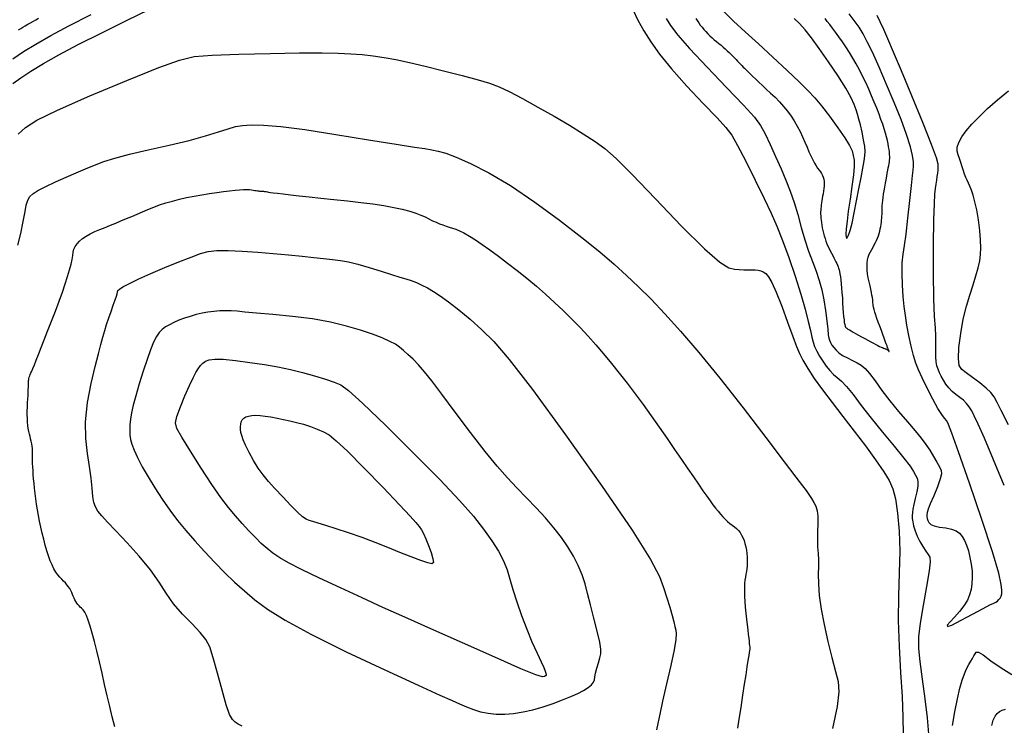
# Model space of a CAD drawing. Extents: x 349769 to 352969, y 1053825 to 1056825.
# Drawn here: x 351263 to 351373, y 1055292 to 1055370 of the extents above; entities that cross this region are included whole.
import ezdxf

# ---------------------------------------------------------------- set-up
doc = ezdxf.new("R2010")
doc.units = 0
doc.header["$MEASUREMENT"] = 0
doc.layers.add('INDEX', color=1, linetype='CONTINUOUS')
doc.layers.add('INTER', color=33, linetype='CONTINUOUS')

msp = doc.modelspace()

# ---------------------------------------------------------------- linework, layer by layer
at = {"layer": 'INDEX', "linetype": 'CONTINUOUS'}
for points in [[(351263.24, 1055368.9), (351263.47, 1055369.03), (351263.71, 1055369.18), (351263.98, 1055369.33), (351263.98, 1055369.33), (351264.27, 1055369.5), (351264.57, 1055369.67), (351264.88, 1055369.84), (351264.88, 1055369.84), (351265.17, 1055370), (351265.45, 1055370.17)], [(351338.58, 1055370.16), (351338.74, 1055369.92), (351338.91, 1055369.67), (351339.09, 1055369.42), (351339.09, 1055369.42), (351339.28, 1055369.17), (351339.48, 1055368.93), (351339.69, 1055368.69), (351339.69, 1055368.69), (351339.91, 1055368.46), (351340.14, 1055368.23), (351340.39, 1055368.01), (351340.39, 1055368.01), (351340.64, 1055367.79), (351340.9, 1055367.58), (351341.15, 1055367.38), (351341.15, 1055367.38), (351341.4, 1055367.17), (351341.64, 1055366.96), (351341.87, 1055366.76), (351341.87, 1055366.76), (351342.09, 1055366.56), (351342.3, 1055366.36), (351342.51, 1055366.16), (351342.51, 1055366.16), (351342.7, 1055365.97), (351342.89, 1055365.77), (351343.06, 1055365.59), (351343.06, 1055365.59), (351343.24, 1055365.41), (351343.4, 1055365.23), (351343.56, 1055365.07), (351343.56, 1055365.07), (351343.72, 1055364.91), (351343.86, 1055364.75), (351344.01, 1055364.61), (351344.01, 1055364.61), (351344.15, 1055364.47), (351344.29, 1055364.32), (351344.47, 1055364.15), (351344.47, 1055364.15), (351344.69, 1055363.94), (351344.95, 1055363.69), (351345.25, 1055363.4), (351345.25, 1055363.4), (351345.6, 1055363.07), (351345.99, 1055362.71), (351346.43, 1055362.3), (351346.43, 1055362.3), (351346.91, 1055361.86), (351347.4, 1055361.38), (351347.89, 1055360.89), (351347.89, 1055360.89), (351348.35, 1055360.37), (351348.78, 1055359.84), (351349.18, 1055359.3), (351349.18, 1055359.3), (351349.54, 1055358.75), (351349.88, 1055358.17), (351350.19, 1055357.59), (351350.19, 1055357.59), (351350.47, 1055356.99), (351350.72, 1055356.4), (351350.96, 1055355.84), (351350.96, 1055355.84), (351351.18, 1055355.32), (351351.39, 1055354.86), (351351.59, 1055354.44), (351351.59, 1055354.44), (351351.79, 1055354.07), (351351.97, 1055353.76), (351352.14, 1055353.49), (351352.14, 1055353.49), (351352.3, 1055353.27), (351352.45, 1055353.08), (351352.57, 1055352.9), (351352.57, 1055352.9), (351352.68, 1055352.7), (351352.76, 1055352.49), (351352.82, 1055352.26), (351352.82, 1055352.26), (351352.86, 1055352.03), (351352.87, 1055351.77), (351352.86, 1055351.51), (351352.86, 1055351.51), (351352.83, 1055351.23), (351352.79, 1055350.94), (351352.74, 1055350.66), (351352.74, 1055350.66), (351352.69, 1055350.39), (351352.65, 1055350.13), (351352.61, 1055349.88), (351352.61, 1055349.88), (351352.58, 1055349.65), (351352.55, 1055349.43), (351352.52, 1055349.22), (351352.52, 1055349.22), (351352.5, 1055349.02), (351352.48, 1055348.83), (351352.47, 1055348.63), (351352.47, 1055348.63), (351352.47, 1055348.42), (351352.48, 1055348.19), (351352.5, 1055347.95), (351352.5, 1055347.95), (351352.53, 1055347.7), (351352.56, 1055347.44), (351352.61, 1055347.16), (351352.61, 1055347.16), (351352.66, 1055346.86), (351352.72, 1055346.56), (351352.8, 1055346.26), (351352.8, 1055346.26), (351352.88, 1055345.97), (351352.97, 1055345.67), (351353.06, 1055345.39), (351353.06, 1055345.39), (351353.17, 1055345.1), (351353.29, 1055344.83), (351353.42, 1055344.55), (351353.42, 1055344.55), (351353.55, 1055344.29), (351353.69, 1055344.03), (351353.82, 1055343.78), (351353.82, 1055343.78), (351353.94, 1055343.54), (351354.06, 1055343.32), (351354.16, 1055343.1), (351354.16, 1055343.1), (351354.26, 1055342.9), (351354.34, 1055342.71), (351354.41, 1055342.54), (351354.41, 1055342.54), (351354.48, 1055342.37), (351354.53, 1055342.19), (351354.59, 1055341.99), (351354.59, 1055341.99), (351354.63, 1055341.73), (351354.68, 1055341.42), (351354.73, 1055341.05), (351354.73, 1055341.05), (351354.77, 1055340.64), (351354.81, 1055340.17), (351354.85, 1055339.64), (351354.85, 1055339.64), (351354.89, 1055339.07), (351354.92, 1055338.49), (351354.96, 1055337.93), (351354.96, 1055337.93), (351355, 1055337.43), (351355.03, 1055337), (351355.08, 1055336.63), (351355.08, 1055336.63), (351355.11, 1055336.33), (351355.16, 1055336.1), (351355.2, 1055335.93), (351355.2, 1055335.93), (351355.25, 1055335.82), (351355.3, 1055335.75), (351355.39, 1055335.69), (351355.39, 1055335.69), (351355.51, 1055335.61), (351355.67, 1055335.52), (351355.86, 1055335.4), (351355.86, 1055335.4), (351356.1, 1055335.27), (351356.37, 1055335.11), (351356.68, 1055334.94), (351356.68, 1055334.94), (351357.02, 1055334.75), (351357.38, 1055334.55), (351357.73, 1055334.36), (351357.73, 1055334.36), (351358.05, 1055334.19), (351358.35, 1055334.03), (351358.61, 1055333.9), (351358.61, 1055333.9), (351358.84, 1055333.78), (351359.04, 1055333.68), (351359.21, 1055333.6), (351359.21, 1055333.6), (351359.35, 1055333.54), (351359.47, 1055333.49), (351359.57, 1055333.46), (351359.57, 1055333.46), (351359.66, 1055333.42), (351359.73, 1055333.39), (351359.8, 1055333.36), (351359.8, 1055333.36), (351359.85, 1055333.34), (351359.89, 1055333.32), (351359.91, 1055333.31), (351359.91, 1055333.31), (351359.93, 1055333.3), (351359.94, 1055333.29), (351359.95, 1055333.28), (351359.95, 1055333.28), (351359.96, 1055333.27), (351359.97, 1055333.25), (351359.98, 1055333.24), (351359.98, 1055333.24), (351359.99, 1055333.22), (351360.01, 1055333.2), (351360.02, 1055333.18), (351360.02, 1055333.18), (351360.04, 1055333.16), (351360.06, 1055333.14), (351360.08, 1055333.12), (351360.08, 1055333.12), (351360.09, 1055333.11), (351360.1, 1055333.1), (351360.1, 1055333.1), (351360.1, 1055333.1), (351360.1, 1055333.11), (351360.1, 1055333.13), (351360.09, 1055333.15), (351360.09, 1055333.15), (351360.08, 1055333.18), (351360.06, 1055333.21), (351360.05, 1055333.24), (351360.05, 1055333.24), (351360.04, 1055333.27), (351360.03, 1055333.29), (351360.02, 1055333.31), (351360.02, 1055333.31), (351360.01, 1055333.33), (351360, 1055333.34), (351360, 1055333.35), (351360, 1055333.35), (351360, 1055333.36), (351359.99, 1055333.39), (351359.97, 1055333.45), (351359.97, 1055333.45), (351359.93, 1055333.56), (351359.86, 1055333.73), (351359.78, 1055333.96), (351359.78, 1055333.96), (351359.67, 1055334.25), (351359.55, 1055334.59), (351359.4, 1055334.99), (351359.4, 1055334.99), (351359.23, 1055335.43), (351359.06, 1055335.91), (351358.89, 1055336.37), (351358.89, 1055336.37), (351358.74, 1055336.79), (351358.62, 1055337.16), (351358.51, 1055337.5), (351358.51, 1055337.5), (351358.43, 1055337.78), (351358.37, 1055338.03), (351358.33, 1055338.22), (351358.33, 1055338.22), (351358.31, 1055338.38), (351358.3, 1055338.52), (351358.29, 1055338.68), (351358.29, 1055338.68), (351358.27, 1055338.87), (351358.23, 1055339.1), (351358.19, 1055339.37), (351358.19, 1055339.37), (351358.13, 1055339.68), (351358.05, 1055340.03), (351357.97, 1055340.42), (351357.97, 1055340.42), (351357.87, 1055340.85), (351357.78, 1055341.3), (351357.7, 1055341.74), (351357.7, 1055341.74), (351357.65, 1055342.17), (351357.64, 1055342.57), (351357.65, 1055342.94), (351357.65, 1055342.94), (351357.69, 1055343.29), (351357.77, 1055343.61), (351357.87, 1055343.92), (351357.87, 1055343.92), (351358.01, 1055344.19), (351358.16, 1055344.46), (351358.31, 1055344.71), (351358.31, 1055344.71), (351358.45, 1055344.96), (351358.58, 1055345.22), (351358.7, 1055345.47), (351358.7, 1055345.47), (351358.8, 1055345.73), (351358.9, 1055345.98), (351358.98, 1055346.24), (351358.98, 1055346.24), (351359.05, 1055346.5), (351359.1, 1055346.75), (351359.16, 1055347), (351359.16, 1055347), (351359.2, 1055347.25), (351359.23, 1055347.49), (351359.26, 1055347.72), (351359.26, 1055347.72), (351359.29, 1055347.95), (351359.3, 1055348.18), (351359.31, 1055348.39), (351359.31, 1055348.39), (351359.31, 1055348.6), (351359.31, 1055348.82), (351359.32, 1055349.06), (351359.32, 1055349.06), (351359.33, 1055349.31), (351359.35, 1055349.6), (351359.39, 1055349.91), (351359.39, 1055349.91), (351359.43, 1055350.24), (351359.48, 1055350.6), (351359.54, 1055350.99), (351359.54, 1055350.99), (351359.61, 1055351.4), (351359.69, 1055351.82), (351359.76, 1055352.22), (351359.76, 1055352.22), (351359.83, 1055352.6), (351359.89, 1055352.95), (351359.95, 1055353.26), (351359.95, 1055353.26), (351360, 1055353.55), (351360.05, 1055353.8), (351360.09, 1055354.02), (351360.09, 1055354.02), (351360.12, 1055354.22), (351360.14, 1055354.4), (351360.16, 1055354.59), (351360.16, 1055354.59), (351360.16, 1055354.8), (351360.15, 1055355.03), (351360.13, 1055355.29), (351360.13, 1055355.29), (351360.09, 1055355.57), (351360.04, 1055355.89), (351359.98, 1055356.22), (351359.98, 1055356.22), (351359.9, 1055356.58), (351359.8, 1055356.97), (351359.69, 1055357.4), (351359.69, 1055357.4), (351359.55, 1055357.87), (351359.38, 1055358.38), (351359.18, 1055358.93), (351359.18, 1055358.93), (351358.97, 1055359.52), (351358.72, 1055360.16), (351358.44, 1055360.84), (351358.44, 1055360.84), (351358.15, 1055361.55), (351357.83, 1055362.29), (351357.49, 1055363.03), (351357.49, 1055363.03), (351357.15, 1055363.74), (351356.79, 1055364.44), (351356.43, 1055365.11), (351356.43, 1055365.11), (351356.06, 1055365.75), (351355.68, 1055366.38), (351355.29, 1055366.98), (351355.29, 1055366.98), (351354.9, 1055367.56), (351354.51, 1055368.11), (351354.14, 1055368.62), (351354.14, 1055368.62), (351353.8, 1055369.07), (351353.49, 1055369.48), (351353.22, 1055369.83), (351353.22, 1055369.83), (351352.98, 1055370.14)], [(351273.93, 1055291.37), (351273.66, 1055292.49), (351273.66, 1055292.49), (351273.38, 1055293.64), (351273.1, 1055294.83), (351272.81, 1055296.07), (351272.81, 1055296.07), (351272.52, 1055297.35), (351272.23, 1055298.61), (351271.95, 1055299.8), (351271.95, 1055299.8), (351271.68, 1055300.86), (351271.43, 1055301.78), (351271.2, 1055302.57), (351271.2, 1055302.57), (351270.98, 1055303.23), (351270.78, 1055303.74), (351270.59, 1055304.13), (351270.59, 1055304.13), (351270.41, 1055304.38), (351270.25, 1055304.55), (351270.1, 1055304.68), (351270.1, 1055304.68), (351269.96, 1055304.82), (351269.83, 1055304.97), (351269.71, 1055305.13), (351269.71, 1055305.13), (351269.6, 1055305.3), (351269.5, 1055305.48), (351269.41, 1055305.68), (351269.41, 1055305.68), (351269.32, 1055305.88), (351269.24, 1055306.1), (351269.15, 1055306.32), (351269.15, 1055306.32), (351269.04, 1055306.53), (351268.92, 1055306.75), (351268.77, 1055306.96), (351268.77, 1055306.96), (351268.61, 1055307.17), (351268.44, 1055307.38), (351268.24, 1055307.58), (351268.24, 1055307.58), (351268.03, 1055307.79), (351267.82, 1055308.01), (351267.59, 1055308.27), (351267.59, 1055308.27), (351267.38, 1055308.58), (351267.17, 1055308.95), (351266.96, 1055309.37), (351266.96, 1055309.37), (351266.76, 1055309.84), (351266.57, 1055310.37), (351266.38, 1055310.95), (351266.38, 1055310.95), (351266.2, 1055311.58), (351266.03, 1055312.24), (351265.86, 1055312.92), (351265.86, 1055312.92), (351265.71, 1055313.58), (351265.58, 1055314.23), (351265.45, 1055314.88), (351265.45, 1055314.88), (351265.34, 1055315.51), (351265.24, 1055316.12), (351265.15, 1055316.73), (351265.15, 1055316.73), (351265.08, 1055317.32), (351265.01, 1055317.9), (351264.96, 1055318.44), (351264.96, 1055318.44), (351264.91, 1055318.95), (351264.87, 1055319.43), (351264.84, 1055319.87), (351264.84, 1055319.87), (351264.82, 1055320.27), (351264.8, 1055320.64), (351264.8, 1055320.97), (351264.8, 1055320.97), (351264.8, 1055321.26), (351264.8, 1055321.54), (351264.8, 1055321.8), (351264.8, 1055321.8), (351264.79, 1055322.06), (351264.77, 1055322.32), (351264.74, 1055322.59), (351264.74, 1055322.59), (351264.7, 1055322.85), (351264.64, 1055323.12), (351264.58, 1055323.39), (351264.58, 1055323.39), (351264.51, 1055323.66), (351264.44, 1055323.93), (351264.37, 1055324.23), (351264.37, 1055324.23), (351264.31, 1055324.54), (351264.26, 1055324.89), (351264.23, 1055325.25), (351264.21, 1055325.64), (351264.2, 1055326.05), (351264.2, 1055326.49), (351264.2, 1055326.49), (351264.22, 1055326.95), (351264.24, 1055327.4), (351264.27, 1055327.84), (351264.27, 1055327.84), (351264.29, 1055328.23), (351264.3, 1055328.58), (351264.32, 1055328.88), (351264.32, 1055328.88), (351264.33, 1055329.13), (351264.33, 1055329.34), (351264.33, 1055329.5), (351264.33, 1055329.5), (351264.33, 1055329.62), (351264.33, 1055329.72), (351264.33, 1055329.8), (351264.33, 1055329.8), (351264.34, 1055329.9), (351264.36, 1055330), (351264.39, 1055330.12), (351264.39, 1055330.12), (351264.43, 1055330.25), (351264.48, 1055330.39), (351264.54, 1055330.54), (351264.54, 1055330.54), (351264.61, 1055330.72), (351264.71, 1055330.93), (351264.83, 1055331.23), (351264.83, 1055331.23), (351264.99, 1055331.63), (351265.2, 1055332.15), (351265.46, 1055332.79), (351265.46, 1055332.79), (351265.75, 1055333.54), (351266.09, 1055334.41), (351266.47, 1055335.39), (351266.47, 1055335.39), (351266.9, 1055336.47), (351267.33, 1055337.6), (351267.74, 1055338.7), (351267.74, 1055338.7), (351268.11, 1055339.72), (351268.43, 1055340.64), (351268.69, 1055341.46), (351268.69, 1055341.46), (351268.91, 1055342.18), (351269.08, 1055342.81), (351269.19, 1055343.34), (351269.19, 1055343.34), (351269.26, 1055343.78), (351269.32, 1055344.16), (351269.4, 1055344.49), (351269.4, 1055344.49), (351269.54, 1055344.8), (351269.74, 1055345.1), (351270.01, 1055345.39), (351270.01, 1055345.39), (351270.34, 1055345.67), (351270.74, 1055345.94), (351271.2, 1055346.19), (351271.2, 1055346.19), (351271.72, 1055346.44), (351272.28, 1055346.67), (351272.86, 1055346.91), (351272.86, 1055346.91), (351273.45, 1055347.15), (351274.04, 1055347.39), (351274.63, 1055347.64), (351274.63, 1055347.64), (351275.23, 1055347.89), (351275.82, 1055348.14), (351276.42, 1055348.4), (351276.42, 1055348.4), (351277.02, 1055348.66), (351277.63, 1055348.92), (351278.27, 1055349.17), (351278.27, 1055349.17), (351278.93, 1055349.41), (351279.63, 1055349.63), (351280.37, 1055349.84), (351280.37, 1055349.84), (351281.13, 1055350.04), (351281.93, 1055350.22), (351282.77, 1055350.39), (351282.77, 1055350.39), (351283.63, 1055350.54), (351284.49, 1055350.68), (351285.31, 1055350.8), (351285.31, 1055350.8), (351286.05, 1055350.9), (351286.72, 1055350.99), (351287.32, 1055351.05), (351287.32, 1055351.05), (351287.83, 1055351.09), (351288.27, 1055351.12), (351288.64, 1055351.12), (351288.92, 1055351.11), (351289.16, 1055351.08), (351289.35, 1055351.05), (351289.35, 1055351.05), (351289.52, 1055351.03), (351289.68, 1055351), (351289.82, 1055350.99), (351289.82, 1055350.99), (351289.94, 1055350.97), (351290.04, 1055350.96), (351290.13, 1055350.95), (351290.13, 1055350.95), (351290.2, 1055350.95), (351290.27, 1055350.95), (351290.33, 1055350.94), (351290.33, 1055350.94), (351290.41, 1055350.94), (351290.49, 1055350.93), (351290.58, 1055350.92), (351290.58, 1055350.92), (351290.68, 1055350.9), (351290.8, 1055350.89), (351290.92, 1055350.86), (351290.92, 1055350.86), (351291.06, 1055350.84), (351291.26, 1055350.81), (351291.58, 1055350.76), (351291.58, 1055350.76), (351292.05, 1055350.71), (351292.69, 1055350.63), (351293.49, 1055350.54), (351293.49, 1055350.54), (351294.45, 1055350.44), (351295.58, 1055350.32), (351296.88, 1055350.18), (351296.88, 1055350.18), (351298.32, 1055350.03), (351299.83, 1055349.87), (351301.3, 1055349.7), (351301.3, 1055349.7), (351302.66, 1055349.52), (351303.88, 1055349.33), (351304.97, 1055349.14), (351304.97, 1055349.14), (351305.93, 1055348.94), (351306.75, 1055348.73), (351307.44, 1055348.51), (351307.44, 1055348.51), (351308, 1055348.29), (351308.48, 1055348.07), (351308.9, 1055347.86), (351308.9, 1055347.86), (351309.3, 1055347.66), (351309.69, 1055347.49), (351310.07, 1055347.32), (351310.07, 1055347.32), (351310.45, 1055347.18), (351310.81, 1055347.05), (351311.16, 1055346.93), (351311.16, 1055346.93), (351311.5, 1055346.83), (351311.87, 1055346.71), (351312.29, 1055346.54), (351312.29, 1055346.54), (351312.79, 1055346.29), (351313.39, 1055345.95), (351314.06, 1055345.52), (351314.06, 1055345.52), (351314.83, 1055345.01), (351315.68, 1055344.41), (351316.62, 1055343.72), (351316.62, 1055343.72), (351317.64, 1055342.95), (351318.71, 1055342.12), (351319.79, 1055341.25), (351319.79, 1055341.25), (351320.85, 1055340.37), (351321.88, 1055339.48), (351322.88, 1055338.57), (351322.88, 1055338.57), (351323.85, 1055337.65), (351324.79, 1055336.72), (351325.71, 1055335.78), (351325.71, 1055335.78), (351326.6, 1055334.82), (351327.47, 1055333.84), (351328.33, 1055332.84), (351328.33, 1055332.84), (351329.2, 1055331.79), (351330.07, 1055330.71), (351330.95, 1055329.58), (351330.95, 1055329.58), (351331.84, 1055328.42), (351332.73, 1055327.21), (351333.62, 1055325.97), (351333.62, 1055325.97), (351334.52, 1055324.69), (351335.39, 1055323.42), (351336.22, 1055322.21), (351336.99, 1055321.09), (351337.69, 1055320.07), (351338.32, 1055319.16), (351338.32, 1055319.16), (351338.89, 1055318.34), (351339.38, 1055317.63), (351339.81, 1055317.02), (351339.81, 1055317.02), (351340.17, 1055316.51), (351340.49, 1055316.07), (351340.78, 1055315.69), (351340.78, 1055315.69), (351341.06, 1055315.34), (351341.33, 1055315.01), (351341.6, 1055314.72), (351341.6, 1055314.72), (351341.87, 1055314.45), (351342.13, 1055314.2), (351342.39, 1055313.99), (351342.39, 1055313.99), (351342.64, 1055313.79), (351342.89, 1055313.61), (351343.11, 1055313.42), (351343.11, 1055313.42), (351343.32, 1055313.2), (351343.51, 1055312.97), (351343.68, 1055312.7), (351343.68, 1055312.7), (351343.82, 1055312.41), (351343.95, 1055312.1), (351344.05, 1055311.76), (351344.05, 1055311.76), (351344.14, 1055311.4), (351344.21, 1055311.03), (351344.26, 1055310.65), (351344.26, 1055310.65), (351344.29, 1055310.29), (351344.31, 1055309.93), (351344.31, 1055309.59), (351344.31, 1055309.59), (351344.3, 1055309.26), (351344.27, 1055308.94), (351344.23, 1055308.63), (351344.23, 1055308.63), (351344.17, 1055308.33), (351344.11, 1055308.02), (351344.05, 1055307.69), (351344.05, 1055307.69), (351344.01, 1055307.3), (351343.99, 1055306.88), (351343.99, 1055306.4), (351343.99, 1055306.4), (351344, 1055305.87), (351344.03, 1055305.3), (351344.08, 1055304.68), (351344.08, 1055304.68), (351344.15, 1055304.01), (351344.22, 1055303.35), (351344.29, 1055302.71), (351344.29, 1055302.71), (351344.36, 1055302.14), (351344.42, 1055301.65), (351344.47, 1055301.22), (351344.47, 1055301.22), (351344.51, 1055300.88), (351344.54, 1055300.61), (351344.56, 1055300.41), (351344.56, 1055300.41), (351344.58, 1055300.28), (351344.59, 1055300.2), (351344.59, 1055300.15), (351344.59, 1055300.15), (351344.6, 1055300.11), (351344.6, 1055300.07), (351344.6, 1055300.04), (351344.6, 1055300.04), (351344.6, 1055300.01), (351344.6, 1055299.98), (351344.59, 1055299.96), (351344.59, 1055299.96), (351344.59, 1055299.93), (351344.57, 1055299.84), (351344.53, 1055299.64), (351344.53, 1055299.64), (351344.47, 1055299.28), (351344.39, 1055298.74), (351344.28, 1055298.03), (351344.28, 1055298.03), (351344.14, 1055297.15), (351343.98, 1055296.1), (351343.79, 1055294.87), (351343.79, 1055294.87), (351343.59, 1055293.51), (351343.39, 1055292.21), (351343.24, 1055291.2)]]:
    msp.add_lwpolyline(points, dxfattribs=at)
at = {"layer": 'INTER', "linetype": 'CONTINUOUS'}
for points, elevation in [([(351262.58, 1055365.67), (351263.78, 1055366.47), (351263.78, 1055366.47), (351265.16, 1055367.31), (351266.81, 1055368.25), (351268.84, 1055369.34), (351268.84, 1055369.34), (351271.3, 1055370.6)], 2422), ([(351262.59, 1055362.9), (351263.49, 1055363.56), (351264.61, 1055364.29), (351264.61, 1055364.29), (351266, 1055365.13), (351267.72, 1055366.1), (351269.87, 1055367.24), (351269.87, 1055367.24), (351272.48, 1055368.56), (351275.23, 1055369.92), (351277.75, 1055371.13)], 2424), ([(351331.57, 1055371.14), (351332.15, 1055369.97), (351332.8, 1055368.78), (351332.8, 1055368.78), (351333.57, 1055367.55), (351334.55, 1055366.17), (351335.88, 1055364.55), (351335.88, 1055364.55), (351337.6, 1055362.63), (351339.42, 1055360.7), (351340.95, 1055359.09), (351340.95, 1055359.09), (351341.93, 1055358.03), (351342.58, 1055357.17), (351343.23, 1055356.03), (351343.23, 1055356.03), (351344.14, 1055354.27), (351345.19, 1055352.17), (351346.18, 1055350.14), (351346.18, 1055350.14), (351346.97, 1055348.5), (351347.61, 1055347.04), (351348.23, 1055345.47), (351348.23, 1055345.47), (351348.93, 1055343.57), (351349.64, 1055341.49), (351350.27, 1055339.5), (351350.27, 1055339.5), (351350.75, 1055337.81), (351351.1, 1055336.46), (351351.34, 1055335.43), (351351.34, 1055335.43), (351351.51, 1055334.69), (351351.64, 1055334.14), (351351.81, 1055333.65), (351351.81, 1055333.65), (351352.05, 1055333.13), (351352.35, 1055332.58), (351352.71, 1055332.02), (351352.71, 1055332.02), (351353.09, 1055331.48), (351353.49, 1055330.98), (351353.9, 1055330.56), (351353.9, 1055330.56), (351354.32, 1055330.2), (351354.79, 1055329.8), (351355.36, 1055329.21), (351355.36, 1055329.21), (351356.08, 1055328.31), (351356.98, 1055327.12), (351358.08, 1055325.69), (351358.08, 1055325.69), (351359.37, 1055324.12), (351360.65, 1055322.57), (351361.72, 1055321.26), (351361.72, 1055321.26), (351362.42, 1055320.36), (351362.81, 1055319.77), (351363.03, 1055319.37), (351363.2, 1055319.02), (351363.3, 1055318.64), (351363.3, 1055318.15), (351363.3, 1055318.15), (351363.19, 1055317.49), (351363.01, 1055316.76), (351362.84, 1055316.09), (351362.84, 1055316.09), (351362.73, 1055315.58), (351362.68, 1055315.2), (351362.66, 1055314.87), (351362.66, 1055314.87), (351362.67, 1055314.53), (351362.72, 1055314.16), (351362.82, 1055313.71), (351362.82, 1055313.71), (351362.99, 1055313.17), (351363.22, 1055312.58), (351363.52, 1055311.98), (351363.52, 1055311.98), (351363.85, 1055311.41), (351364.18, 1055310.92), (351364.45, 1055310.54), (351364.45, 1055310.54), (351364.63, 1055310.23), (351364.67, 1055309.73), (351364.54, 1055308.7), (351364.54, 1055308.7), (351364.24, 1055306.97), (351363.87, 1055304.87), (351363.55, 1055302.89), (351363.55, 1055302.89), (351363.38, 1055301.39), (351363.37, 1055300.09), (351363.51, 1055298.62), (351363.51, 1055298.62), (351363.77, 1055296.68), (351364.07, 1055294.48), (351364.33, 1055292.36), (351364.33, 1055292.36), (351364.49, 1055290.57)], 2424), ([(351335.3, 1055370.13), (351335.78, 1055369.35), (351336.57, 1055368.31), (351337.89, 1055366.8), (351337.89, 1055366.8), (351339.84, 1055364.72), (351342.02, 1055362.46), (351343.9, 1055360.49), (351343.9, 1055360.49), (351345.1, 1055359.16), (351345.8, 1055358.23), (351346.3, 1055357.32), (351346.3, 1055357.32), (351346.86, 1055356.14), (351347.47, 1055354.79), (351348.07, 1055353.42), (351348.07, 1055353.42), (351348.61, 1055352.16), (351349.09, 1055350.95), (351349.52, 1055349.7), (351349.52, 1055349.7), (351349.92, 1055348.33), (351350.31, 1055346.9), (351350.71, 1055345.52), (351350.71, 1055345.52), (351351.14, 1055344.26), (351351.56, 1055343.11), (351351.96, 1055342.04), (351351.96, 1055342.04), (351352.31, 1055341.01), (351352.6, 1055339.98), (351352.84, 1055338.87), (351352.84, 1055338.87), (351353.02, 1055337.68), (351353.16, 1055336.53), (351353.26, 1055335.59), (351353.26, 1055335.59), (351353.33, 1055334.98), (351353.39, 1055334.61), (351353.46, 1055334.36), (351353.46, 1055334.36), (351353.58, 1055334.1), (351353.73, 1055333.82), (351353.94, 1055333.54), (351353.94, 1055333.54), (351354.19, 1055333.25), (351354.51, 1055332.97), (351354.92, 1055332.68), (351354.92, 1055332.68), (351355.45, 1055332.4), (351356.01, 1055332.12), (351356.55, 1055331.85), (351356.55, 1055331.85), (351357, 1055331.58), (351357.42, 1055331.22), (351357.91, 1055330.66), (351357.91, 1055330.66), (351358.53, 1055329.83), (351359.29, 1055328.79), (351360.17, 1055327.63), (351360.17, 1055327.63), (351361.15, 1055326.44), (351362.13, 1055325.29), (351363, 1055324.29), (351363, 1055324.29), (351363.67, 1055323.47), (351364.19, 1055322.77), (351364.62, 1055322.12), (351364.62, 1055322.12), (351365.03, 1055321.45), (351365.4, 1055320.81), (351365.69, 1055320.27), (351365.69, 1055320.27), (351365.88, 1055319.89), (351365.92, 1055319.5), (351365.79, 1055318.93), (351365.79, 1055318.93), (351365.47, 1055318.06), (351365.06, 1055317.05), (351364.68, 1055316.16), (351364.68, 1055316.16), (351364.44, 1055315.56), (351364.32, 1055315.2), (351364.28, 1055314.96), (351364.28, 1055314.74), (351364.32, 1055314.52), (351364.39, 1055314.3), (351364.39, 1055314.3), (351364.51, 1055314.08), (351364.72, 1055313.88), (351365.11, 1055313.71), (351365.11, 1055313.71), (351365.71, 1055313.59), (351366.4, 1055313.48), (351367.05, 1055313.35), (351367.05, 1055313.35), (351367.55, 1055313.16), (351367.92, 1055312.89), (351368.21, 1055312.54), (351368.21, 1055312.54), (351368.47, 1055312.09), (351368.7, 1055311.56), (351368.91, 1055310.93), (351368.91, 1055310.93), (351369.09, 1055310.21), (351369.23, 1055309.45), (351369.32, 1055308.69), (351369.32, 1055308.69), (351369.34, 1055307.96), (351369.31, 1055307.27), (351369.22, 1055306.64), (351369.22, 1055306.64), (351369.05, 1055306.04), (351368.8, 1055305.45), (351368.42, 1055304.84), (351368.42, 1055304.84), (351367.91, 1055304.21), (351367.36, 1055303.58), (351366.87, 1055303.05), (351366.87, 1055303.05), (351366.56, 1055302.66), (351366.58, 1055302.51), (351367.07, 1055302.69), (351367.07, 1055302.69), (351368.1, 1055303.22), (351369.39, 1055303.91), (351370.55, 1055304.54), (351370.55, 1055304.54), (351371.31, 1055304.93), (351371.73, 1055305.13), (351371.97, 1055305.24), (351371.97, 1055305.24), (351372.16, 1055305.36), (351372.31, 1055305.51), (351372.45, 1055305.68), (351372.45, 1055305.68), (351372.55, 1055305.89), (351372.62, 1055306.17), (351372.64, 1055306.57), (351372.64, 1055306.57), (351372.58, 1055307.21), (351372.29, 1055308.47), (351371.6, 1055310.81), (351371.6, 1055310.81), (351370.41, 1055314.41), (351369.03, 1055318.48), (351367.83, 1055321.95), (351367.83, 1055321.95), (351367.09, 1055324.03), (351366.72, 1055325), (351366.51, 1055325.39), (351366.51, 1055325.39), (351366.27, 1055325.69), (351365.96, 1055326.1), (351365.52, 1055326.78), (351365.52, 1055326.78), (351364.95, 1055327.82), (351364.33, 1055329.03), (351363.78, 1055330.17), (351363.78, 1055330.17), (351363.37, 1055331.06), (351363.07, 1055331.82), (351362.82, 1055332.66), (351362.82, 1055332.66), (351362.55, 1055333.71), (351362.3, 1055334.89), (351362.07, 1055336.05), (351362.07, 1055336.05), (351361.9, 1055337.1), (351361.77, 1055338.12), (351361.67, 1055339.22), (351361.67, 1055339.22), (351361.58, 1055340.49), (351361.54, 1055341.8), (351361.55, 1055342.98), (351361.55, 1055342.98), (351361.64, 1055343.93), (351361.79, 1055344.89), (351361.98, 1055346.17), (351361.98, 1055346.17), (351362.19, 1055347.95), (351362.4, 1055349.91), (351362.57, 1055351.59), (351362.69, 1055352.67), (351362.76, 1055353.29), (351362.79, 1055353.72), (351362.79, 1055353.72), (351362.79, 1055354.21), (351362.71, 1055354.9), (351362.47, 1055355.88), (351362.47, 1055355.88), (351362.04, 1055357.23), (351361.43, 1055358.9), (351360.67, 1055360.8), (351360.67, 1055360.8), (351359.82, 1055362.81), (351358.97, 1055364.75), (351358.23, 1055366.39), (351358.23, 1055366.39), (351357.66, 1055367.57), (351357.2, 1055368.44), (351356.75, 1055369.17), (351356.75, 1055369.17), (351356.22, 1055369.91), (351355.64, 1055370.65)], 2422), ([(351341.71, 1055370.93), (351342.79, 1055369.85), (351344.08, 1055368.67), (351345.55, 1055367.34), (351345.55, 1055367.34), (351347.16, 1055365.86), (351348.74, 1055364.38), (351350.08, 1055363.09), (351350.08, 1055363.09), (351351.06, 1055362.13), (351351.83, 1055361.33), (351352.58, 1055360.43), (351352.58, 1055360.43), (351353.47, 1055359.27), (351354.4, 1055358), (351355.18, 1055356.86), (351355.18, 1055356.86), (351355.69, 1055356.03), (351355.97, 1055355.42), (351356.11, 1055354.91), (351356.11, 1055354.91), (351356.19, 1055354.38), (351356.2, 1055353.69), (351356.12, 1055352.75), (351356.12, 1055352.75), (351355.96, 1055351.48), (351355.75, 1055350.06), (351355.55, 1055348.7), (351355.55, 1055348.7), (351355.41, 1055347.59), (351355.33, 1055346.75), (351355.29, 1055346.17), (351355.29, 1055346.17), (351355.3, 1055345.82), (351355.35, 1055345.69), (351355.44, 1055345.77), (351355.44, 1055345.77), (351355.58, 1055346.05), (351355.75, 1055346.58), (351355.97, 1055347.4), (351355.97, 1055347.4), (351356.22, 1055348.54), (351356.48, 1055349.87), (351356.74, 1055351.22), (351356.74, 1055351.22), (351356.97, 1055352.46), (351357.16, 1055353.51), (351357.32, 1055354.32), (351357.32, 1055354.32), (351357.41, 1055354.89), (351357.44, 1055355.35), (351357.39, 1055355.9), (351357.39, 1055355.9), (351357.26, 1055356.65), (351357.08, 1055357.5), (351356.9, 1055358.31), (351356.9, 1055358.31), (351356.74, 1055358.96), (351356.59, 1055359.49), (351356.43, 1055360), (351356.43, 1055360), (351356.22, 1055360.58), (351355.86, 1055361.34), (351355.27, 1055362.39), (351354.38, 1055363.79), (351353.34, 1055365.34), (351352.32, 1055366.81), (351352.32, 1055366.81), (351351.47, 1055367.99), (351350.77, 1055368.9), (351350.14, 1055369.6), (351350.14, 1055369.6), (351349.54, 1055370.16)], 2418), ([(351372.91, 1055318.2), (351371.71, 1055321.07), (351370.69, 1055323.47), (351370.69, 1055323.47), (351370, 1055325.04), (351369.57, 1055325.96), (351369.28, 1055326.51), (351369.28, 1055326.51), (351369.01, 1055326.95), (351368.71, 1055327.34), (351368.36, 1055327.68), (351368.36, 1055327.68), (351367.96, 1055328), (351367.52, 1055328.32), (351367.1, 1055328.66), (351367.1, 1055328.66), (351366.73, 1055329.06), (351366.41, 1055329.49), (351366.14, 1055329.93), (351366.14, 1055329.93), (351365.9, 1055330.35), (351365.71, 1055330.75), (351365.54, 1055331.14), (351365.54, 1055331.14), (351365.41, 1055331.53), (351365.32, 1055331.96), (351365.28, 1055332.51), (351365.28, 1055332.51), (351365.28, 1055333.2), (351365.31, 1055334), (351365.3, 1055334.85), (351365.3, 1055334.85), (351365.24, 1055335.76), (351365.16, 1055337.01), (351365.08, 1055338.97), (351365.08, 1055338.97), (351365.04, 1055341.81), (351365.05, 1055344.98), (351365.08, 1055347.74), (351365.08, 1055347.74), (351365.13, 1055349.56), (351365.18, 1055350.61), (351365.25, 1055351.23), (351365.25, 1055351.23), (351365.32, 1055351.73), (351365.39, 1055352.18), (351365.45, 1055352.59), (351365.45, 1055352.59), (351365.5, 1055352.96), (351365.54, 1055353.3), (351365.57, 1055353.6), (351365.57, 1055353.6), (351365.56, 1055353.94), (351365.37, 1055354.64), (351364.82, 1055356.12), (351364.82, 1055356.12), (351363.84, 1055358.59), (351362.62, 1055361.55), (351361.46, 1055364.33), (351361.46, 1055364.33), (351360.58, 1055366.42), (351359.96, 1055367.87), (351359.49, 1055368.92), (351359.49, 1055368.92), (351359.11, 1055369.76), (351358.75, 1055370.47)], 2424), ([(351263.2, 1055357.3), (351263.99, 1055358.02), (351265.27, 1055358.83), (351267.58, 1055359.97), (351267.58, 1055359.97), (351271.18, 1055361.55), (351275.28, 1055363.25), (351278.83, 1055364.68), (351278.83, 1055364.68), (351281.13, 1055365.53), (351282.79, 1055365.92), (351284.77, 1055366.07), (351284.77, 1055366.07), (351287.73, 1055366.18), (351291.23, 1055366.26), (351294.51, 1055366.31), (351294.51, 1055366.31), (351297, 1055366.31), (351298.81, 1055366.28), (351300.22, 1055366.22), (351300.22, 1055366.22), (351301.47, 1055366.13), (351302.67, 1055366), (351303.9, 1055365.82), (351303.9, 1055365.82), (351305.22, 1055365.58), (351306.73, 1055365.26), (351308.49, 1055364.85), (351308.49, 1055364.85), (351310.52, 1055364.34), (351312.58, 1055363.81), (351314.36, 1055363.33), (351314.36, 1055363.33), (351315.65, 1055362.95), (351316.69, 1055362.56), (351317.82, 1055362.03), (351317.82, 1055362.03), (351319.29, 1055361.25), (351321.02, 1055360.3), (351322.81, 1055359.28), (351322.81, 1055359.28), (351324.53, 1055358.27), (351326.07, 1055357.32), (351327.38, 1055356.47), (351327.38, 1055356.47), (351328.48, 1055355.67), (351329.71, 1055354.57), (351331.5, 1055352.78), (351334.1, 1055350.08), (351337.01, 1055347.06), (351339.57, 1055344.52), (351339.57, 1055344.52), (351341.26, 1055343.04), (351342.26, 1055342.42), (351342.89, 1055342.26), (351342.89, 1055342.26), (351343.42, 1055342.22), (351343.92, 1055342.21), (351344.38, 1055342.21), (351344.38, 1055342.21), (351344.8, 1055342.21), (351345.18, 1055342.18), (351345.51, 1055342.14), (351345.51, 1055342.14), (351345.81, 1055342.08), (351346.09, 1055341.97), (351346.37, 1055341.77), (351346.37, 1055341.77), (351346.67, 1055341.42), (351347.04, 1055340.79), (351347.52, 1055339.72), (351347.52, 1055339.72), (351348.14, 1055338.14), (351348.8, 1055336.37), (351349.38, 1055334.78), (351349.38, 1055334.78), (351349.79, 1055333.67), (351350.13, 1055332.88), (351350.51, 1055332.13), (351350.51, 1055332.13), (351351.05, 1055331.22), (351351.77, 1055330.11), (351352.68, 1055328.84), (351352.68, 1055328.84), (351353.76, 1055327.42), (351354.96, 1055325.88), (351356.22, 1055324.25), (351356.22, 1055324.25), (351357.46, 1055322.6), (351358.58, 1055321.05), (351359.49, 1055319.74), (351359.49, 1055319.74), (351360.11, 1055318.75), (351360.52, 1055317.84), (351360.8, 1055316.71), (351360.8, 1055316.71), (351361.03, 1055315.12), (351361.2, 1055313.14), (351361.27, 1055310.89), (351361.27, 1055310.89), (351361.23, 1055308.49), (351361.15, 1055305.93), (351361.12, 1055303.19), (351361.12, 1055303.19), (351361.21, 1055300.29), (351361.37, 1055297.41), (351361.53, 1055294.74), (351361.53, 1055294.74), (351361.62, 1055292.45), (351361.64, 1055290.55)], 2426), ([(351373.38, 1055324.97), (351372.58, 1055326.56), (351372.12, 1055327.45), (351372.12, 1055327.45), (351371.78, 1055328.05), (351371.41, 1055328.55), (351370.91, 1055329.04), (351370.91, 1055329.04), (351370.19, 1055329.62), (351369.39, 1055330.21), (351368.67, 1055330.72), (351368.67, 1055330.72), (351368.17, 1055331.1), (351367.9, 1055331.55), (351367.81, 1055332.32), (351367.81, 1055332.32), (351367.87, 1055333.57), (351368.06, 1055335.11), (351368.34, 1055336.71), (351368.34, 1055336.71), (351368.69, 1055338.14), (351369.07, 1055339.39), (351369.43, 1055340.51), (351369.43, 1055340.51), (351369.74, 1055341.51), (351370, 1055342.4), (351370.18, 1055343.2), (351370.18, 1055343.2), (351370.28, 1055343.91), (351370.31, 1055344.64), (351370.28, 1055345.5), (351370.28, 1055345.5), (351370.17, 1055346.57), (351370.03, 1055347.75), (351369.85, 1055348.85), (351369.85, 1055348.85), (351369.65, 1055349.77), (351369.45, 1055350.5), (351369.26, 1055351.07), (351369.26, 1055351.07), (351369.09, 1055351.5), (351368.93, 1055351.84), (351368.79, 1055352.15), (351368.79, 1055352.15), (351368.64, 1055352.47), (351368.5, 1055352.82), (351368.36, 1055353.21), (351368.36, 1055353.21), (351368.21, 1055353.65), (351368.06, 1055354.12), (351367.91, 1055354.57), (351367.91, 1055354.57), (351367.76, 1055354.99), (351367.67, 1055355.41), (351367.68, 1055355.85), (351367.68, 1055355.85), (351367.85, 1055356.37), (351368.17, 1055356.97), (351368.65, 1055357.64), (351368.65, 1055357.64), (351369.3, 1055358.39), (351370.1, 1055359.22), (351371.06, 1055360.12), (351371.06, 1055360.12), (351372.17, 1055361.1), (351373.38, 1055362.1)], 2426), ([(351263.15, 1055344.92), (351263.47, 1055346.25), (351263.73, 1055347.57), (351263.95, 1055348.67), (351263.95, 1055348.67), (351264.09, 1055349.39), (351264.21, 1055349.82), (351264.33, 1055350.09), (351264.33, 1055350.09), (351264.49, 1055350.35), (351264.81, 1055350.64), (351265.37, 1055351), (351265.37, 1055351), (351266.26, 1055351.45), (351267.36, 1055351.97), (351268.52, 1055352.49), (351268.52, 1055352.49), (351269.63, 1055352.98), (351270.68, 1055353.44), (351271.69, 1055353.85), (351271.69, 1055353.85), (351272.73, 1055354.24), (351273.96, 1055354.63), (351275.57, 1055355.06), (351275.57, 1055355.06), (351277.66, 1055355.54), (351279.99, 1055356.05), (351282.21, 1055356.58), (351282.21, 1055356.58), (351284.03, 1055357.08), (351285.47, 1055357.53), (351286.55, 1055357.88), (351286.55, 1055357.88), (351287.38, 1055358.12), (351288.15, 1055358.26), (351289.1, 1055358.31), (351289.1, 1055358.31), (351290.47, 1055358.27), (351292.41, 1055358.12), (351295.1, 1055357.79), (351295.1, 1055357.79), (351298.54, 1055357.26), (351302.17, 1055356.67), (351305.25, 1055356.16), (351305.25, 1055356.16), (351307.28, 1055355.84), (351308.45, 1055355.67), (351309.21, 1055355.55), (351309.21, 1055355.55), (351309.91, 1055355.41), (351310.76, 1055355.16), (351311.92, 1055354.73), (351311.92, 1055354.73), (351313.52, 1055354.03), (351315.54, 1055353), (351317.95, 1055351.57), (351317.95, 1055351.57), (351320.67, 1055349.73), (351323.43, 1055347.71), (351325.92, 1055345.79), (351325.92, 1055345.79), (351327.91, 1055344.18), (351329.51, 1055342.82), (351330.89, 1055341.57), (351330.89, 1055341.57), (351332.22, 1055340.31), (351333.61, 1055338.93), (351335.14, 1055337.31), (351335.14, 1055337.31), (351336.9, 1055335.37), (351338.93, 1055333), (351341.27, 1055330.15), (351341.27, 1055330.15), (351343.86, 1055326.84), (351346.38, 1055323.55), (351348.43, 1055320.83), (351348.43, 1055320.83), (351349.73, 1055319.12), (351350.45, 1055318.18), (351350.85, 1055317.64), (351350.85, 1055317.64), (351351.18, 1055317.19), (351351.47, 1055316.75), (351351.73, 1055316.32), (351351.73, 1055316.32), (351351.94, 1055315.89), (351352.09, 1055315.4), (351352.17, 1055314.78), (351352.17, 1055314.78), (351352.17, 1055313.98), (351352.14, 1055313.07), (351352.12, 1055312.18), (351352.12, 1055312.18), (351352.14, 1055311.39), (351352.2, 1055310.65), (351352.23, 1055309.94), (351352.23, 1055309.94), (351352.22, 1055309.19), (351352.2, 1055308.33), (351352.23, 1055307.28), (351352.33, 1055305.99), (351352.54, 1055304.46), (351352.85, 1055302.74), (351352.85, 1055302.74), (351353.27, 1055300.87), (351353.72, 1055299.06), (351354.14, 1055297.53), (351354.14, 1055297.53), (351354.42, 1055296.39), (351354.51, 1055295.25), (351354.31, 1055293.63), (351354.31, 1055293.63), (351353.79, 1055291.19)], 2428), ([(351288.11, 1055291.45), (351287.68, 1055291.66), (351287.33, 1055291.88), (351287.33, 1055291.88), (351287.03, 1055292.19), (351286.72, 1055292.75), (351286.35, 1055293.8), (351286.35, 1055293.8), (351285.89, 1055295.44), (351285.37, 1055297.34), (351284.9, 1055299.05), (351284.9, 1055299.05), (351284.5, 1055300.25), (351284.07, 1055301.09), (351283.44, 1055301.87), (351283.44, 1055301.87), (351282.54, 1055302.82), (351281.49, 1055303.9), (351280.49, 1055305.06), (351280.49, 1055305.06), (351279.67, 1055306.23), (351278.88, 1055307.47), (351277.93, 1055308.83), (351277.93, 1055308.83), (351276.67, 1055310.34), (351275.3, 1055311.84), (351274.05, 1055313.16), (351274.05, 1055313.16), (351273.12, 1055314.13), (351272.49, 1055314.83), (351272.07, 1055315.36), (351272.07, 1055315.36), (351271.79, 1055315.82), (351271.61, 1055316.33), (351271.49, 1055317), (351271.49, 1055317), (351271.41, 1055317.9), (351271.3, 1055319.03), (351271.14, 1055320.33), (351271.14, 1055320.33), (351270.9, 1055321.78), (351270.7, 1055323.42), (351270.67, 1055325.3), (351270.67, 1055325.3), (351270.91, 1055327.42), (351271.33, 1055329.56), (351271.77, 1055331.44), (351271.77, 1055331.44), (351272.11, 1055332.86), (351272.38, 1055333.9), (351272.61, 1055334.71), (351272.61, 1055334.71), (351272.82, 1055335.44), (351273.03, 1055336.13), (351273.27, 1055336.84), (351273.27, 1055336.84), (351273.52, 1055337.56), (351273.77, 1055338.26), (351273.98, 1055338.84), (351273.98, 1055338.84), (351274.12, 1055339.25), (351274.2, 1055339.53), (351274.25, 1055339.72), (351274.25, 1055339.72), (351274.29, 1055339.88), (351274.45, 1055340.05), (351274.83, 1055340.31), (351274.83, 1055340.31), (351275.56, 1055340.69), (351276.6, 1055341.2), (351277.94, 1055341.79), (351277.94, 1055341.79), (351279.5, 1055342.44), (351281.08, 1055343.07), (351282.45, 1055343.61), (351282.45, 1055343.61), (351283.46, 1055344), (351284.32, 1055344.23), (351285.28, 1055344.34), (351285.28, 1055344.34), (351286.57, 1055344.35), (351288.13, 1055344.28), (351289.84, 1055344.16), (351289.84, 1055344.16), (351291.58, 1055344.02), (351293.25, 1055343.86), (351294.78, 1055343.71), (351294.78, 1055343.71), (351296.08, 1055343.58), (351297.18, 1055343.47), (351298.15, 1055343.35), (351298.15, 1055343.35), (351299.04, 1055343.24), (351299.95, 1055343.07), (351301, 1055342.81), (351301, 1055342.81), (351302.26, 1055342.45), (351303.57, 1055342.03), (351304.74, 1055341.66), (351304.74, 1055341.66), (351305.64, 1055341.39), (351306.33, 1055341.19), (351306.92, 1055341), (351306.92, 1055341), (351307.51, 1055340.77), (351308.11, 1055340.5), (351308.74, 1055340.18), (351308.74, 1055340.18), (351309.4, 1055339.8), (351310.16, 1055339.31), (351311.08, 1055338.64), (351312.21, 1055337.75), (351313.48, 1055336.69), (351314.78, 1055335.53), (351314.78, 1055335.53), (351316.1, 1055334.22), (351317.82, 1055332.22), (351320.4, 1055328.87), (351320.4, 1055328.87), (351324.07, 1055323.86), (351328.1, 1055318.19), (351331.5, 1055313.22), (351331.5, 1055313.22), (351333.56, 1055309.97), (351334.55, 1055308.08), (351335, 1055306.85), (351335, 1055306.85), (351335.35, 1055305.73), (351335.68, 1055304.67), (351335.94, 1055303.76), (351335.94, 1055303.76), (351336.13, 1055303.06), (351336.26, 1055302.54), (351336.35, 1055302.12), (351336.35, 1055302.12), (351336.4, 1055301.7), (351336.37, 1055301.06), (351336.19, 1055299.93), (351336.19, 1055299.93), (351335.81, 1055298.19), (351335.34, 1055296.14), (351334.89, 1055294.21), (351334.89, 1055294.21), (351334.57, 1055292.76), (351334.35, 1055291.74), (351334.21, 1055291.03)], 2432), ([(351312.31, 1055293.92), (351313.07, 1055293.59), (351313.84, 1055293.28), (351314.64, 1055293.04), (351314.64, 1055293.04), (351315.49, 1055292.87), (351316.38, 1055292.79), (351317.33, 1055292.78), (351317.33, 1055292.78), (351318.32, 1055292.86), (351319.37, 1055293.03), (351320.46, 1055293.27), (351320.46, 1055293.27), (351321.59, 1055293.6), (351322.71, 1055293.97), (351323.76, 1055294.35), (351323.76, 1055294.35), (351324.67, 1055294.73), (351325.46, 1055295.08), (351326.1, 1055295.42), (351326.1, 1055295.42), (351326.61, 1055295.74), (351326.98, 1055296.04), (351327.21, 1055296.32), (351327.21, 1055296.32), (351327.33, 1055296.59), (351327.37, 1055296.91), (351327.44, 1055297.33), (351327.44, 1055297.33), (351327.57, 1055297.88), (351327.75, 1055298.48), (351327.92, 1055299.03), (351327.92, 1055299.03), (351328.02, 1055299.48), (351328.03, 1055299.99), (351327.9, 1055300.78), (351327.9, 1055300.78), (351327.61, 1055302), (351327.24, 1055303.46), (351326.86, 1055304.93), (351326.86, 1055304.93), (351326.55, 1055306.18), (351326.26, 1055307.27), (351325.93, 1055308.28), (351325.93, 1055308.28), (351325.51, 1055309.3), (351324.99, 1055310.33), (351324.36, 1055311.37), (351324.36, 1055311.37), (351323.63, 1055312.43), (351322.8, 1055313.51), (351321.86, 1055314.6), (351321.86, 1055314.6), (351320.83, 1055315.71), (351319.75, 1055316.82), (351318.67, 1055317.93), (351318.67, 1055317.93), (351317.62, 1055319.05), (351316.48, 1055320.34), (351315.14, 1055321.99), (351315.14, 1055321.99), (351313.52, 1055324.1), (351311.83, 1055326.35), (351310.32, 1055328.37), (351310.32, 1055328.37), (351309.2, 1055329.84), (351308.39, 1055330.86), (351307.73, 1055331.61), (351307.73, 1055331.61), (351307.13, 1055332.24), (351306.56, 1055332.78), (351306.06, 1055333.23), (351306.06, 1055333.23), (351305.62, 1055333.59), (351305.16, 1055333.91), (351304.55, 1055334.24), (351304.55, 1055334.24), (351303.7, 1055334.62), (351302.61, 1055335.04), (351301.29, 1055335.49), (351301.29, 1055335.49), (351299.73, 1055335.94), (351297.95, 1055336.36), (351295.93, 1055336.73), (351295.93, 1055336.73), (351293.71, 1055337.01), (351291.53, 1055337.23), (351289.69, 1055337.39), (351289.69, 1055337.39), (351288.41, 1055337.5), (351287.54, 1055337.59), (351286.88, 1055337.63), (351286.88, 1055337.63), (351286.24, 1055337.65), (351285.61, 1055337.63), (351284.96, 1055337.57), (351284.96, 1055337.57), (351284.31, 1055337.48), (351283.66, 1055337.36), (351282.99, 1055337.21), (351282.33, 1055337.02), (351281.68, 1055336.81), (351281.07, 1055336.58), (351281.07, 1055336.58), (351280.51, 1055336.34), (351280.02, 1055336.09), (351279.59, 1055335.84), (351279.59, 1055335.84), (351279.21, 1055335.56), (351278.88, 1055335.23), (351278.57, 1055334.77), (351278.57, 1055334.77), (351278.26, 1055334.15), (351277.92, 1055333.31), (351277.54, 1055332.23), (351277.54, 1055332.23), (351277.1, 1055330.91), (351276.66, 1055329.5), (351276.27, 1055328.19), (351276.27, 1055328.19), (351275.99, 1055327.14), (351275.8, 1055326.29), (351275.69, 1055325.58), (351275.69, 1055325.58), (351275.62, 1055324.94), (351275.6, 1055324.35), (351275.62, 1055323.82), (351275.62, 1055323.82), (351275.69, 1055323.33), (351275.84, 1055322.8), (351276.1, 1055322.15), (351276.1, 1055322.15), (351276.48, 1055321.31), (351277, 1055320.3), (351277.64, 1055319.17), (351277.64, 1055319.17), (351278.38, 1055317.95), (351279.2, 1055316.7), (351280.06, 1055315.48), (351280.06, 1055315.48), (351280.93, 1055314.32), (351281.85, 1055313.19), (351282.85, 1055312.04), (351282.85, 1055312.04), (351283.93, 1055310.85), (351285.06, 1055309.65), (351286.18, 1055308.51), (351286.18, 1055308.51), (351287.26, 1055307.47), (351288.36, 1055306.49), (351289.54, 1055305.5), (351289.54, 1055305.5), (351290.94, 1055304.46), (351292.88, 1055303.22), (351295.74, 1055301.66), (351295.74, 1055301.66), (351299.68, 1055299.71), (351303.98, 1055297.69), (351307.69, 1055295.99), (351307.69, 1055295.99), (351310.09, 1055294.9), (351311.46, 1055294.29), (351312.31, 1055293.92)], 2434), ([(351301.48, 1055305.7), (351299.06, 1055306.81), (351296.72, 1055307.91), (351294.72, 1055308.87), (351294.72, 1055308.87), (351293.28, 1055309.6), (351292.29, 1055310.17), (351291.54, 1055310.67), (351291.54, 1055310.67), (351290.88, 1055311.19), (351290.24, 1055311.77), (351289.58, 1055312.42), (351289.58, 1055312.42), (351288.87, 1055313.16), (351288.12, 1055313.97), (351287.36, 1055314.84), (351287.36, 1055314.84), (351286.59, 1055315.77), (351285.74, 1055316.88), (351284.73, 1055318.31), (351284.73, 1055318.31), (351283.55, 1055320.12), (351282.37, 1055322.01), (351281.41, 1055323.57), (351281.41, 1055323.57), (351280.86, 1055324.54), (351280.7, 1055325.19), (351280.85, 1055325.89), (351280.85, 1055325.89), (351281.24, 1055326.94), (351281.74, 1055328.17), (351282.24, 1055329.32), (351282.24, 1055329.32), (351282.65, 1055330.17), (351282.96, 1055330.77), (351283.22, 1055331.2), (351283.22, 1055331.2), (351283.47, 1055331.55), (351283.73, 1055331.83), (351284.05, 1055332.04), (351284.05, 1055332.04), (351284.45, 1055332.19), (351285.07, 1055332.26), (351286.01, 1055332.24), (351286.01, 1055332.24), (351287.36, 1055332.11), (351288.96, 1055331.9), (351290.59, 1055331.66), (351290.59, 1055331.66), (351292.09, 1055331.4), (351293.48, 1055331.11), (351294.83, 1055330.78), (351294.83, 1055330.78), (351296.16, 1055330.4), (351297.39, 1055330.02), (351298.36, 1055329.7), (351298.36, 1055329.7), (351299.08, 1055329.42), (351299.94, 1055328.79), (351301.5, 1055327.37), (351301.5, 1055327.37), (351304.08, 1055324.88), (351307.17, 1055321.82), (351310.09, 1055318.86), (351310.09, 1055318.86), (351312.29, 1055316.54), (351313.84, 1055314.78), (351314.98, 1055313.36), (351314.98, 1055313.36), (351315.9, 1055312.07), (351316.63, 1055310.89), (351317.19, 1055309.81), (351317.19, 1055309.81), (351317.58, 1055308.81), (351317.89, 1055307.79), (351318.22, 1055306.64), (351318.22, 1055306.64), (351318.66, 1055305.26), (351319.18, 1055303.75), (351319.77, 1055302.22), (351319.77, 1055302.22), (351320.36, 1055300.8), (351320.92, 1055299.57), (351321.37, 1055298.61), (351321.37, 1055298.61), (351321.67, 1055297.96), (351321.84, 1055297.56), (351321.91, 1055297.32), (351321.91, 1055297.32), (351321.92, 1055297.15), (351321.86, 1055297.03), (351321.76, 1055296.95), (351321.76, 1055296.95), (351321.53, 1055296.93), (351320.8, 1055297.15), (351319.11, 1055297.83), (351319.11, 1055297.83), (351316.21, 1055299.1), (351312.63, 1055300.7), (351309.11, 1055302.27), (351306.22, 1055303.57), (351303.78, 1055304.65), (351301.48, 1055305.7)], 2436), ([(351367.15, 1055291.51), (351367.42, 1055293.04), (351367.69, 1055294.48), (351367.69, 1055294.48), (351367.95, 1055295.66), (351368.21, 1055296.56), (351368.47, 1055297.27), (351368.47, 1055297.27), (351368.72, 1055297.83), (351368.96, 1055298.28), (351369.17, 1055298.66), (351369.17, 1055298.66), (351369.36, 1055298.98), (351369.52, 1055299.26), (351369.66, 1055299.49), (351369.66, 1055299.49), (351369.79, 1055299.66), (351370.05, 1055299.66), (351370.56, 1055299.36), (351370.56, 1055299.36), (351371.43, 1055298.72), (351372.55, 1055297.91), (351373.75, 1055297.19)], 2424), ([(351371.51, 1055291.5), (351371.69, 1055292.11), (351371.69, 1055292.11), (351371.88, 1055292.56), (351372.1, 1055292.86), (351372.37, 1055293.06), (351372.37, 1055293.06), (351372.68, 1055293.22), (351373.05, 1055293.33)], 2426)]:
    msp.add_lwpolyline(points, dxfattribs=dict(at, elevation=elevation))
at = {"layer": 'INTER', "linetype": 'CONTINUOUS', "elevation": 2438}
msp.add_lwpolyline([(351301.45, 1055312.44), (351299.96, 1055312.95), (351298.57, 1055313.4), (351297.41, 1055313.76), (351297.41, 1055313.76), (351296.56, 1055314.02), (351295.97, 1055314.2), (351295.56, 1055314.33), (351295.56, 1055314.33), (351295.22, 1055314.46), (351294.84, 1055314.71), (351294.3, 1055315.19), (351294.3, 1055315.19), (351293.52, 1055315.97), (351292.62, 1055316.93), (351291.76, 1055317.87), (351291.76, 1055317.87), (351291.04, 1055318.66), (351290.44, 1055319.38), (351289.9, 1055320.12), (351289.9, 1055320.12), (351289.38, 1055320.99), (351288.89, 1055321.89), (351288.5, 1055322.69), (351288.5, 1055322.69), (351288.23, 1055323.3), (351288.07, 1055323.75), (351287.98, 1055324.11), (351287.98, 1055324.11), (351287.94, 1055324.44), (351287.92, 1055324.74), (351287.95, 1055325.02), (351287.95, 1055325.02), (351288.01, 1055325.27), (351288.12, 1055325.5), (351288.28, 1055325.68), (351288.28, 1055325.68), (351288.51, 1055325.83), (351288.81, 1055325.93), (351289.17, 1055326), (351289.17, 1055326), (351289.61, 1055326.02), (351290.11, 1055326), (351290.68, 1055325.93), (351290.68, 1055325.93), (351291.31, 1055325.83), (351291.99, 1055325.7), (351292.7, 1055325.55), (351292.7, 1055325.55), (351293.42, 1055325.4), (351294.16, 1055325.22), (351294.92, 1055325.02), (351294.92, 1055325.02), (351295.71, 1055324.77), (351296.47, 1055324.49), (351297.17, 1055324.18), (351297.17, 1055324.18), (351297.79, 1055323.83), (351298.58, 1055323.19), (351299.83, 1055322.01), (351299.83, 1055322.01), (351301.69, 1055320.14), (351303.79, 1055317.97), (351305.62, 1055316.06), (351305.62, 1055316.06), (351306.8, 1055314.81), (351307.44, 1055314.1), (351307.79, 1055313.66), (351307.79, 1055313.66), (351308.05, 1055313.29), (351308.3, 1055312.86), (351308.56, 1055312.29), (351308.56, 1055312.29), (351308.85, 1055311.53), (351309.13, 1055310.74), (351309.33, 1055310.06), (351309.33, 1055310.06), (351309.39, 1055309.65), (351309.23, 1055309.51), (351308.78, 1055309.59), (351308.78, 1055309.59), (351307.98, 1055309.86), (351306.92, 1055310.26), (351305.67, 1055310.77), (351305.67, 1055310.77), (351304.33, 1055311.32), (351302.91, 1055311.88), (351301.45, 1055312.44)], close=True, dxfattribs=at)

doc.saveas('drawing.dxf')
